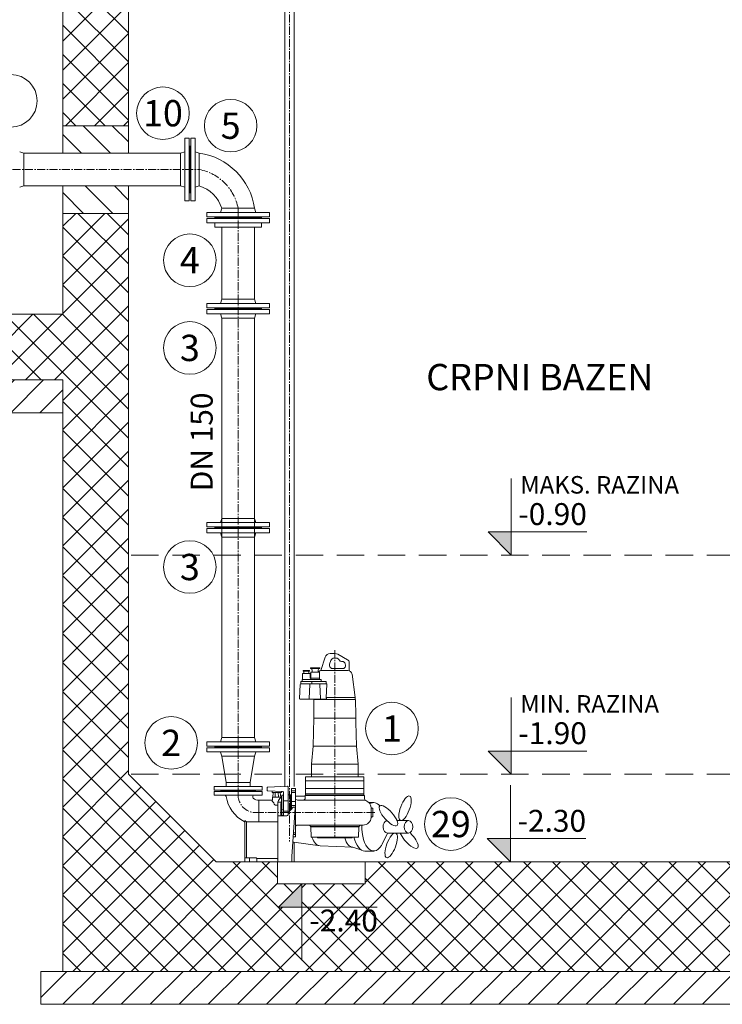
# Model space of a CAD drawing. Units: metres. Extents: x -81 to 15235, y -10616 to 61228.
# Drawn here: x 8992 to 9312, y -5097 to -4648 of the extents above; entities that cross this region are included whole.
import ezdxf
from ezdxf.enums import TextEntityAlignment as Align

# ---------------------------------------------------------------- set-up
doc = ezdxf.new("R2010")
doc.units = ezdxf.units.M
doc.header["$LTSCALE"] = 5
doc.header["$MEASUREMENT"] = 0
for name, pattern in [('AUSGEZOGEN', [0]), ('CENTER2', [1.125, 0.75, -0.125, 0.125, -0.125]), ('DASHED2', [0.375, 0.25, -0.125])]:
    doc.linetypes.add(name, pattern=pattern)
for name, color, linetype, lineweight in [('0_oprema', 253, 'Continuous', 20), ('0_osi', 2, 'CENTER2', 13), ('0_pozicija_broj', 2, 'Continuous', 25), ('0_pozicija_krug', 7, 'Continuous', 13), ('0_tanko', 31, 'Continuous', 15), ('Kote', 7, 'Continuous', 18), ('Srafura', 2, 'Continuous', 0), ('Tekst', 3, 'Continuous', 13), ('Voda', 4, 'Continuous', 20), ('Zid', 5, 'Continuous', 20)]:
    doc.layers.add(name, color=color, linetype=linetype, lineweight=lineweight)
doc.styles.add('Arial', font='arial.ttf')

# ---------------------------------------------------------------- blocks, each defined once
blk = doc.blocks.new('A$C35D921E5')
at = {"layer": 'Kote'}
blk.add_hatch(color=256, dxfattribs=at).paths.add_polyline_path([(0, 10.61), (-10.61, 10.61), (0, 0)])
for p, q in [((0, 0), (0, 35)), ((-10.61, 10.61), (34.39, 10.61)), ((0, 0), (-10.61, 10.61))]:
    blk.add_line(p, q, dxfattribs=at)

msp = doc.modelspace()

# ---------------------------------------------------------------- hatches: boundary and pattern name
at = {"layer": 'Srafura'}
h = msp.add_hatch(dxfattribs=at)
h.set_pattern_fill('ANSI37', color=256, scale=75, style=0)
h.set_pattern_definition([(45, (-6116.392, -7049.449), (-6.629126, 6.629126), []), (135, (-6116.392, -7049.449), (-6.629126, -6.629126), [])])
h.paths.add_polyline_path([(9011.47, -5082.4), (9441.47, -5082.4), (9441.47, -4882.4), (9411.47, -4882.4), (9411.47, -4992.4), (9371.47, -5032.4), (9149.47, -5032.4), (9149.47, -5042.4), (9120.55, -5042.4), (9120.55, -5053.01), (9109.94, -5053.01), (9120.55, -5042.4), (9109.47, -5042.4), (9109.47, -5032.4), (9099.97, -5032.4), (9099.97, -5032.4), (9094.47, -5032.4), (9081.47, -5032.4), (9041.47, -4992.4), (9041.47, -4736.4), (9011.47, -4736.4), (9011.47, -4782.4), (8812.2, -4782.4), (8812.2, -4582.4), (8812.2, -4562.4), (8782.2, -4562.4), (8782.2, -4812.4), (9011.47, -4812.4)])
h = msp.add_hatch(dxfattribs=at)
h.set_pattern_fill('ANSI37', color=256, scale=75, style=0)
h.set_pattern_definition([(45, (-4428.768, -8989.667), (-6.629126, 6.629126), []), (135, (-4428.768, -8989.667), (-6.629126, -6.629126), [])])
h.paths.add_polyline_path([(9105.33, -4562.4), (9087.42, -4562.4), (9087.42, -4582.4), (9105.33, -4582.4)])
h.paths.add_polyline_path([(9087.42, -4562.4), (9076.47, -4562.4), (9076.47, -4582.4), (9087.42, -4582.4)])
h.paths.add_polyline_path([(9076.47, -4562.4), (9065.51, -4562.4), (9065.51, -4582.4), (9076.47, -4582.4)])
h.paths.add_polyline_path([(9065.51, -4562.4), (9007.42, -4562.4), (9007.42, -4582.4), (9011.47, -4582.4), (9011.47, -4696.4), (9041.47, -4696.4), (9041.47, -4582.4), (9065.51, -4582.4)])
h.paths.add_polyline_path([(9007.42, -4562.4), (8996.47, -4562.4), (8996.47, -4582.4), (9007.42, -4582.4)])
h.paths.add_polyline_path([(8996.47, -4562.4), (8985.51, -4562.4), (8985.51, -4582.4), (8996.47, -4582.4)])
h.paths.add_polyline_path([(8985.51, -4562.4), (8881.47, -4562.4), (8881.47, -4582.4), (8985.51, -4582.4)])
h.paths.add_polyline_path([(8881.47, -4562.4), (8812.2, -4562.4), (8812.2, -4582.4), (8881.47, -4582.4)])
h = msp.add_hatch(dxfattribs=at)
h.set_pattern_fill('ANSI31', color=256, scale=75, angle=90, style=0)
h.set_pattern_definition([(135, (-4438.768, -8989.667), (-6.629126, -6.629126), [])])
h.paths.add_polyline_path([(9011.47, -4723.9), (9011.47, -4736.4), (9041.47, -4736.4), (9041.47, -4723.9)])
h.paths.add_polyline_path([(9041.47, -4708.9), (9041.47, -4696.4), (9011.47, -4696.4), (9011.47, -4708.9)])
h = msp.add_hatch(dxfattribs=at)
h.set_pattern_fill('ANSI31', color=256, scale=75, style=0)
h.set_pattern_definition([(45, (-4428.768, -8989.667), (-6.629126, 6.629126), [])])
h.paths.add_polyline_path([(8776.47, -4812.4), (8772.2, -4812.4), (8772.2, -4827.4), (9011.47, -4827.4), (9011.47, -4812.4)])
h = msp.add_hatch(dxfattribs=at)
h.set_pattern_fill('ANSI31', color=256, scale=75, style=0)
h.set_pattern_definition([(45, (-4438.768, -8789.667), (-6.629126, 6.629126), [])])
h.paths.add_polyline_path([(9451.47, -5097.4), (9451.47, -5082.4), (9011.47, -5082.4), (9001.47, -5082.4), (9001.47, -5097.4)])

# ---------------------------------------------------------------- linework, layer by layer
at = {"layer": '0_oprema', "color": 254, "linetype": 'AUSGEZOGEN'}
for p, q in [((9112.82, -4578.15), (9112.82, -4998.16)), ((9117.06, -4578.15), (9117.06, -4998.01)), ((9135.71, -4937.3), (9133.53, -4937.3)), ((9136.94, -4937.63), (9141.39, -4940.15)), ((9129.13, -4945.02), (9131.16, -4939)), ((9133.81, -4940.42), (9133.22, -4942.16)), ((9136.03, -4939.39), (9135.23, -4939.39)), ((9137.26, -4939.81), (9137.15, -4939.74)), ((9137.7, -4940.4), (9137.63, -4940.28)), ((9139.05, -4940.92), (9138.58, -4940.92)), ((9139.89, -4941.28), (9139.6, -4941.09)), ((9140.52, -4942.82), (9140.3, -4941.89)), ((9142.15, -4941.46), (9142.15, -4944.82)), ((9120.84, -4946.47), (9121.43, -4946.47)), ((9120.84, -4949.12), (9120.84, -4946.47)), ((9121.08, -4945.36), (9121.08, -4945.07)), ((9123.25, -4945.02), (9121.13, -4945.02)), ((9121.23, -4945.41), (9121.14, -4945.41)), ((9121.23, -4945.41), (9124.03, -4945.41)), ((9121.43, -4946.47), (9121.43, -4945.65)), ((9121.43, -4946.47), (9124.35, -4946.47)), ((9124.03, -4945.02), (9123.25, -4945.02)), ((9123.73, -4945.65), (9123.73, -4946.47)), ((9124.08, -4945.07), (9124.08, -4945.36)), ((9124.35, -4948.62), (9124.35, -4946.47)), ((9124.49, -4944.15), (9124.49, -4943.87)), ((9128.59, -4943.82), (9124.54, -4943.82)), ((9128.64, -4944.2), (9124.55, -4944.2)), ((9124.63, -4948.62), (9124.63, -4945.87)), ((9128.61, -4945.82), (9124.64, -4945.82)), ((9125.19, -4945.82), (9125.19, -4944.68)), ((9127.99, -4944.68), (9127.99, -4945.82)), ((9128.64, -4943.82), (9128.59, -4943.82)), ((9128.61, -4945.82), (9128.61, -4949.12)), ((9128.69, -4943.87), (9128.69, -4944.15)), ((9129.1, -4945.02), (9141.45, -4945.02)), ((9134.53, -4944.17), (9139.17, -4944.17)), ((9143.43, -4946.75), (9144.92, -4957.32)), ((9119.5, -4957.81), (9119.84, -4951.41)), ((9125.16, -4950.12), (9120.13, -4950.12)), ((9120.13, -4951.12), (9120.13, -4950.12)), ((9131.63, -4951.12), (9120.13, -4951.12)), ((9123.43, -4949.12), (9120.74, -4949.12)), ((9120.74, -4949.12), (9120.74, -4950.12)), ((9124.17, -4949.12), (9123.43, -4949.12)), ((9124.22, -4951.41), (9123.91, -4957.81)), ((9124.96, -4949.12), (9124.17, -4949.12)), ((9128.61, -4948.62), (9124.35, -4948.62)), ((9124.48, -4951.12), (9124.46, -4951.13)), ((9124.57, -4949.09), (9124.57, -4948.62)), ((9124.57, -4949.12), (9124.57, -4948.62)), ((9127.55, -4949.12), (9124.96, -4949.12)), ((9131.63, -4950.12), (9125.16, -4950.12)), ((9125.16, -4950.12), (9125.16, -4951.12)), ((9129.35, -4949.12), (9127.55, -4949.12)), ((9128.61, -4948.62), (9128.61, -4949.09)), ((9128.78, -4951.41), (9129.03, -4957.81)), ((9129.35, -4949.12), (9129.35, -4950.12)), ((9131.63, -4950.12), (9131.63, -4951.12)), ((9131.69, -4951.12), (9131.63, -4951.12)), ((9131.98, -4951.41), (9131.69, -4957.32)), ((9119.8, -4958.12), (9120.01, -4958.12)), ((9120.01, -4958.12), (9124.19, -4958.12)), ((9124.19, -4958.12), (9128.81, -4958.12)), ((9126.07, -4958.42), (9126.17, -4958.32)), ((9126.07, -4966.82), (9126.07, -4958.42)), ((9126.88, -4958.32), (9126.17, -4958.32)), ((9126.22, -4958.32), (9126.22, -4958.12)), ((9144.97, -4958.32), (9126.88, -4958.32)), ((9128.81, -4958.12), (9131.49, -4958.12)), ((9131.49, -4958.12), (9131.58, -4958.12)), ((9131.69, -4957.32), (9131.71, -4957.81)), ((9131.69, -4957.32), (9132.75, -4957.32)), ((9132.75, -4957.32), (9135.94, -4957.32)), ((9135.94, -4957.32), (9141.88, -4957.32)), ((9141.88, -4957.32), (9143.85, -4957.32)), ((9143.85, -4957.32), (9144.92, -4957.32)), ((9144.92, -4957.32), (9144.92, -4958.32)), ((9144.97, -4958.32), (9145.07, -4958.42)), ((9145.18, -4965.37), (9145.07, -4958.42)), ((9145.07, -4958.42), (9145.07, -4958.52)), ((9145.18, -4968.56), (9145.18, -4965.37)), ((9125.65, -4979.57), (9126.07, -4966.82)), ((9145.18, -4966.82), (9126.07, -4966.82)), ((9145.18, -4968.56), (9145.49, -4979.57)), ((9124.92, -4987.86), (9125.65, -4979.57)), ((9126.4, -4979.57), (9125.65, -4979.57)), ((9145.49, -4979.57), (9126.4, -4979.57)), ((9145.49, -4979.57), (9146.22, -4987.86)), ((9124.92, -4993.6), (9124.92, -4987.86)), ((9125.72, -4987.86), (9124.92, -4987.86)), ((9146.22, -4987.86), (9125.72, -4987.86)), ((9146.22, -4987.86), (9146.22, -4993.6)), ((9122.27, -4993.75), (9122.42, -4993.6)), ((9122.27, -4995.4), (9122.27, -4993.75)), ((9122.27, -4995.4), (9148.87, -4995.4)), ((9148.87, -4995.4), (9122.27, -4995.4)), ((9122.27, -4998.9), (9122.27, -4995.4)), ((9148.72, -4993.6), (9122.42, -4993.6)), ((9148.72, -4993.6), (9148.87, -4993.75)), ((9148.87, -4993.75), (9148.87, -4995.4)), ((9148.87, -4995.4), (9148.87, -4998.9)), ((9080.47, -5000.2), (9102.47, -5000.2)), ((9080.47, -5000.2), (9080.47, -5001.9)), ((9099.37, -4999.9), (9083.57, -4999.9)), ((9083.57, -4999.9), (9083.57, -5000.2)), ((9099.37, -4999.9), (9099.37, -5000.2)), ((9102.47, -5000.2), (9102.47, -5001.9)), ((9104.67, -4999.72), (9104.67, -4998.53)), ((9114.06, -4997.91), (9104.96, -4998.23)), ((9111.88, -5000.26), (9104.96, -5000.02)), ((9106.95, -5000.09), (9106.95, -5000.8)), ((9111.19, -5000.8), (9106.95, -5000.8)), ((9107.26, -5002.81), (9107.42, -5000.8)), ((9108.31, -5002.9), (9108.43, -5000.8)), ((9109.83, -5002.9), (9109.71, -5000.8)), ((9110.89, -5002.9), (9110.72, -5000.8)), ((9111.19, -5000.24), (9111.19, -5000.8)), ((9112.17, -5000.56), (9112.17, -5011.4)), ((9114.37, -4998.21), (9114.37, -5010.26)), ((9115.87, -5008.19), (9115.87, -4998.9)), ((9115.87, -4998.9), (9117.57, -4998.9)), ((9115.87, -4999.9), (9117.57, -4999.9)), ((9115.87, -5000.7), (9117.57, -5000.7)), ((9117.57, -4998.9), (9117.57, -5020.9)), ((9148.87, -4998.9), (9122.27, -4998.9)), ((9122.27, -4998.9), (9148.87, -4998.9)), ((9122.27, -5001.4), (9122.27, -4998.9)), ((9122.27, -5001.4), (9148.87, -5001.4)), ((9148.87, -5001.4), (9122.27, -5001.4)), ((9122.27, -5001.4), (9122.27, -5001.9)), ((9148.87, -4998.9), (9148.87, -5001.4)), ((9148.87, -5001.4), (9148.87, -5001.9)), ((9102.47, -5001.9), (9080.47, -5001.9)), ((9106.89, -5004.3), (9100.97, -5004.3)), ((9100.97, -5004.3), (9100.97, -5014.09)), ((9107.19, -5004), (9107.19, -5002.9)), ((9107.25, -5002.9), (9107.19, -5002.9)), ((9107.26, -5002.81), (9107.25, -5002.9)), ((9107.28, -5002.9), (9111.27, -5002.9)), ((9109.83, -5004.37), (9109.57, -5005.11)), ((9109.57, -5005.11), (9109.57, -5032.4)), ((9111.13, -5005.11), (9109.57, -5005.11)), ((9110.89, -5002.9), (9110.89, -5003.13)), ((9111.13, -5011.41), (9111.13, -5005.11)), ((9111.27, -5011.4), (9111.27, -5002.9)), ((9111.47, -5003.4), (9111.27, -5003.4)), ((9111.47, -5001.9), (9112.17, -5001.89)), ((9111.47, -5001.9), (9111.47, -5011.4)), ((9112.17, -5004.5), (9114.37, -5004.5)), ((9114.58, -5001.87), (9115.27, -5001.9)), ((9115.27, -5001.8), (9115.27, -5008.9)), ((9115.27, -5001.8), (9115.57, -5001.8)), ((9115.57, -5008.55), (9115.57, -5001.8)), ((9115.87, -5004.79), (9117.57, -5004.79)), ((9117.87, -5002.4), (9121.77, -5002.4)), ((9118.57, -5004.2), (9149.37, -5004.2)), ((9122.27, -5001.9), (9122.07, -5002.1)), ((9149.07, -5002.1), (9122.07, -5002.1)), ((9122.07, -5003.2), (9122.07, -5002.1)), ((9122.27, -5001.9), (9148.87, -5001.9)), ((9148.87, -5001.9), (9149.07, -5002.1)), ((9149.07, -5002.1), (9149.07, -5003.48)), ((9110.97, -5006.21), (9110.97, -5011.4)), ((9112.17, -5008.59), (9111.47, -5008.56)), ((9114.37, -5009.2), (9112.17, -5009.2)), ((9114.43, -5009.9), (9114.26, -5010.9)), ((9116.53, -5007.4), (9114.43, -5009.9)), ((9115.87, -5006.69), (9117.57, -5006.69)), ((9117.45, -5007.72), (9115.97, -5029.87)), ((9117.15, -5007.4), (9116.53, -5007.4)), ((9152.16, -5007.62), (9152.16, -5012.18)), ((9152.46, -5007.9), (9152.87, -5007.9)), ((9152.87, -5007.9), (9152.87, -5011.9)), ((9094.4, -5014.02), (9094.3, -5013.95)), ((9094.45, -5014.11), (9094.4, -5014.02)), ((9094.47, -5013.48), (9094.47, -5032.4)), ((9095.27, -5014.09), (9094.47, -5013.48)), ((9095.27, -5030.3), (9095.27, -5014.09)), ((9109.57, -5014.09), (9095.27, -5014.09)), ((9109.57, -5011.4), (9113.6, -5011.4)), ((9111.47, -5011.24), (9112.17, -5011.21)), ((9152.87, -5011.9), (9152.46, -5011.9)), ((9117.57, -5019.1), (9116.69, -5019.1)), ((9148.47, -5015.6), (9118.57, -5015.6)), ((9124.57, -5016.4), (9124.19, -5015.75)), ((9124.48, -5016.24), (9146.66, -5016.24)), ((9124.57, -5016.4), (9124.82, -5021.1)), ((9124.57, -5016.4), (9146.57, -5016.4)), ((9146.57, -5016.4), (9146.32, -5021.1)), ((9146.57, -5016.4), (9146.94, -5015.75)), ((9117.57, -5020.9), (9116.57, -5020.9)), ((9117.57, -5019.9), (9116.64, -5019.9)), ((9124.82, -5021.1), (9146.32, -5021.1)), ((9127.72, -5021.4), (9143.42, -5021.4)), ((9113.57, -5032.4), (9094.47, -5032.4)), ((9099.97, -5032.4), (9094.47, -5032.4)), ((9094.77, -5030.6), (9099.67, -5030.6)), ((9096.59, -5030.6), (9096.59, -5032.4)), ((9099.97, -5032.4), (9099.97, -5030.9)), ((9109.27, -5030.9), (9100.27, -5030.9)), ((9109.57, -5032.4), (9115.97, -5032.4)), ((9115.97, -5032.4), (9114.77, -5032.4)), ((9115.97, -5029.93), (9115.97, -5032.4))]:
    msp.add_line(p, q, dxfattribs=at)
at = {"layer": '0_oprema', "color": 254}
for p, q in [((9067.13, -4730.65), (9067.13, -4702.15)), ((9069.1, -4702.15), (9067.13, -4702.15)), ((9069.1, -4730.65), (9069.1, -4702.15)), ((9069.84, -4730.65), (9069.84, -4702.15)), ((9069.84, -4702.15), (9071.81, -4702.15)), ((9071.81, -4730.65), (9071.81, -4702.15)), ((8993.77, -4708.9), (8991.87, -4708.39)), ((8993.77, -4723.9), (8993.77, -4708.9)), ((8993.77, -4708.9), (9065.17, -4708.9)), ((9065.17, -4708.9), (9067.13, -4708.37)), ((9065.17, -4723.9), (9065.17, -4708.9)), ((9069.47, -4705.95), (9069.1, -4705.58)), ((9069.47, -4705.95), (9069.84, -4705.58)), ((9069.47, -4705.95), (9069.47, -4726.85)), ((9069.47, -4705.95), (9069.47, -4726.85)), ((9069.47, -4726.85), (9069.47, -4705.95)), ((9069.47, -4726.85), (9069.47, -4705.95)), ((9069.47, -4705.95), (9069.47, -4726.85)), ((9069.47, -4705.95), (9069.47, -4726.85)), ((9069.47, -4726.85), (9069.47, -4705.95)), ((9069.47, -4726.85), (9069.47, -4705.95)), ((9073.77, -4708.9), (9071.81, -4708.37)), ((9073.77, -4723.9), (9073.77, -4708.9)), ((8993.77, -4723.9), (8991.87, -4724.41)), ((9065.17, -4723.9), (8993.77, -4723.9)), ((9065.17, -4723.9), (9067.13, -4724.42)), ((9069.47, -4726.85), (9069.1, -4727.22)), ((9069.47, -4726.85), (9069.84, -4727.22)), ((9073.77, -4723.9), (9071.81, -4724.42)), ((9067.13, -4730.65), (9069.1, -4730.65)), ((9069.84, -4730.65), (9071.81, -4730.65)), ((9105.72, -4736.06), (9077.22, -4736.06)), ((9077.22, -4738.03), (9077.22, -4736.06)), ((9083.97, -4734.1), (9083.46, -4736)), ((9098.97, -4734.1), (9083.97, -4734.1)), ((9098.97, -4734.1), (9099.48, -4736)), ((9105.72, -4738.03), (9105.72, -4736.06)), ((9105.72, -4738.03), (9077.22, -4738.03)), ((9105.72, -4738.77), (9077.22, -4738.77)), ((9077.22, -4738.77), (9077.22, -4740.74)), ((9105.72, -4740.74), (9077.22, -4740.74)), ((9081.02, -4738.4), (9080.65, -4738.03)), ((9081.02, -4738.4), (9080.65, -4738.77)), ((9080.85, -4742.7), (9080.85, -4740.74)), ((9081.02, -4738.4), (9101.92, -4738.4)), ((9081.02, -4738.4), (9101.92, -4738.4)), ((9101.92, -4738.4), (9081.02, -4738.4)), ((9101.92, -4738.4), (9081.02, -4738.4)), ((9081.02, -4738.4), (9101.92, -4738.4)), ((9081.02, -4738.4), (9101.92, -4738.4)), ((9101.92, -4738.4), (9081.02, -4738.4)), ((9101.92, -4738.4), (9081.02, -4738.4)), ((9101.92, -4738.4), (9102.29, -4738.03)), ((9101.92, -4738.4), (9102.29, -4738.77)), ((9102.09, -4742.7), (9102.09, -4740.74)), ((9105.72, -4738.77), (9105.72, -4740.74)), ((9080.85, -4742.7), (9102.09, -4742.7)), ((9083.97, -4775.6), (9083.97, -4742.7)), ((9098.97, -4775.6), (9098.97, -4742.7)), ((9083.97, -4775.6), (9083.44, -4777.56)), ((9098.97, -4775.6), (9083.97, -4775.6)), ((9098.97, -4775.6), (9099.5, -4777.56)), ((9105.72, -4777.56), (9077.22, -4777.56)), ((9077.22, -4779.53), (9077.22, -4777.56)), ((9105.72, -4779.53), (9077.22, -4779.53)), ((9105.72, -4780.27), (9077.22, -4780.27)), ((9077.22, -4780.27), (9077.22, -4782.24)), ((9081.02, -4779.9), (9080.65, -4779.53)), ((9081.02, -4779.9), (9080.65, -4780.27)), ((9081.02, -4779.9), (9101.92, -4779.9)), ((9081.02, -4779.9), (9101.92, -4779.9)), ((9101.92, -4779.9), (9081.02, -4779.9)), ((9101.92, -4779.9), (9081.02, -4779.9)), ((9081.02, -4779.9), (9101.92, -4779.9)), ((9081.02, -4779.9), (9101.92, -4779.9)), ((9101.92, -4779.9), (9081.02, -4779.9)), ((9101.92, -4779.9), (9081.02, -4779.9)), ((9101.92, -4779.9), (9102.29, -4779.53)), ((9101.92, -4779.9), (9102.29, -4780.27)), ((9105.72, -4779.53), (9105.72, -4777.56)), ((9105.72, -4780.27), (9105.72, -4782.24)), ((9105.72, -4782.24), (9077.22, -4782.24)), ((9083.97, -4784.2), (9083.44, -4782.24)), ((9083.97, -4875.6), (9083.97, -4784.2)), ((9098.97, -4784.2), (9083.97, -4784.2)), ((9098.97, -4784.2), (9099.5, -4782.24)), ((9098.97, -4875.6), (9098.97, -4784.2)), ((9083.97, -4875.6), (9083.44, -4877.56)), ((9083.97, -4875.6), (9083.44, -4877.56)), ((9083.97, -4875.6), (9083.44, -4877.56)), ((9083.97, -4875.6), (9083.97, -4884.2)), ((9098.97, -4875.6), (9083.97, -4875.6)), ((9098.97, -4875.6), (9083.97, -4875.6)), ((9098.97, -4875.6), (9083.97, -4875.6)), ((9098.97, -4875.6), (9098.97, -4884.2)), ((9098.97, -4875.6), (9099.5, -4877.56)), ((9098.97, -4875.6), (9099.5, -4877.56)), ((9098.97, -4875.6), (9099.5, -4877.56)), ((9105.72, -4877.56), (9077.22, -4877.56)), ((9077.22, -4879.53), (9077.22, -4877.56)), ((9105.72, -4877.56), (9077.22, -4877.56)), ((9077.22, -4879.53), (9077.22, -4877.56)), ((9105.72, -4877.56), (9077.22, -4877.56)), ((9077.22, -4879.53), (9077.22, -4877.56)), ((9105.72, -4879.53), (9077.22, -4879.53)), ((9105.72, -4879.53), (9077.22, -4879.53)), ((9105.72, -4879.53), (9077.22, -4879.53)), ((9081.02, -4879.9), (9080.65, -4879.53)), ((9081.02, -4879.9), (9080.65, -4879.53)), ((9081.02, -4879.9), (9080.65, -4879.53)), ((9081.02, -4879.9), (9080.65, -4880.27)), ((9081.02, -4879.9), (9080.65, -4880.27)), ((9081.02, -4879.9), (9101.92, -4879.9)), ((9081.02, -4879.9), (9101.92, -4879.9)), ((9101.92, -4879.9), (9081.02, -4879.9)), ((9101.92, -4879.9), (9081.02, -4879.9)), ((9081.02, -4879.9), (9101.92, -4879.9)), ((9081.02, -4879.9), (9101.92, -4879.9)), ((9101.92, -4879.9), (9081.02, -4879.9)), ((9101.92, -4879.9), (9081.02, -4879.9)), ((9081.02, -4879.9), (9101.92, -4879.9)), ((9081.02, -4879.9), (9101.92, -4879.9)), ((9101.92, -4879.9), (9081.02, -4879.9)), ((9101.92, -4879.9), (9081.02, -4879.9)), ((9081.02, -4879.9), (9101.92, -4879.9)), ((9081.02, -4879.9), (9101.92, -4879.9)), ((9101.92, -4879.9), (9081.02, -4879.9)), ((9101.92, -4879.9), (9081.02, -4879.9)), ((9081.02, -4879.9), (9101.92, -4879.9)), ((9081.02, -4879.9), (9101.92, -4879.9)), ((9101.92, -4879.9), (9081.02, -4879.9)), ((9101.92, -4879.9), (9081.02, -4879.9)), ((9081.02, -4879.9), (9101.92, -4879.9)), ((9081.02, -4879.9), (9101.92, -4879.9)), ((9101.92, -4879.9), (9081.02, -4879.9)), ((9101.92, -4879.9), (9081.02, -4879.9)), ((9101.92, -4879.9), (9102.29, -4879.53)), ((9101.92, -4879.9), (9102.29, -4879.53)), ((9101.92, -4879.9), (9102.29, -4879.53)), ((9101.92, -4879.9), (9102.29, -4880.27)), ((9101.92, -4879.9), (9102.29, -4880.27)), ((9105.72, -4879.53), (9105.72, -4877.56)), ((9105.72, -4879.53), (9105.72, -4877.56)), ((9105.72, -4879.53), (9105.72, -4877.56)), ((9105.72, -4880.27), (9077.22, -4880.27)), ((9077.22, -4880.27), (9077.22, -4882.24)), ((9105.72, -4880.27), (9077.22, -4880.27)), ((9077.22, -4880.27), (9077.22, -4882.24)), ((9105.72, -4882.24), (9077.22, -4882.24)), ((9105.72, -4882.24), (9077.22, -4882.24)), ((9083.97, -4884.2), (9083.44, -4882.24)), ((9083.97, -4884.2), (9083.44, -4882.24)), ((9083.97, -4975.6), (9083.97, -4884.2)), ((9098.97, -4884.2), (9083.97, -4884.2)), ((9098.97, -4884.2), (9083.97, -4884.2)), ((9098.97, -4884.2), (9099.5, -4882.24)), ((9098.97, -4884.2), (9099.5, -4882.24)), ((9098.97, -4975.6), (9098.97, -4884.2)), ((9105.72, -4880.27), (9105.72, -4882.24)), ((9105.72, -4880.27), (9105.72, -4882.24)), ((9077.22, -4977.56), (9105.72, -4977.56)), ((9077.22, -4979.53), (9077.22, -4977.56)), ((9083.97, -4975.6), (9083.44, -4977.56)), ((9098.97, -4975.6), (9083.97, -4975.6)), ((9098.97, -4975.6), (9099.5, -4977.56)), ((9105.72, -4979.53), (9105.72, -4977.56)), ((9077.22, -4979.53), (9105.72, -4979.53)), ((9077.22, -4980.27), (9105.72, -4980.27)), ((9077.22, -4980.27), (9077.22, -4982.24)), ((9077.22, -4982.24), (9105.72, -4982.24)), ((9081.02, -4979.9), (9080.65, -4979.53)), ((9081.02, -4979.9), (9080.65, -4980.27)), ((9101.92, -4979.9), (9081.02, -4979.9)), ((9101.92, -4979.9), (9081.02, -4979.9)), ((9081.02, -4979.9), (9101.92, -4979.9)), ((9081.02, -4979.9), (9101.92, -4979.9)), ((9101.92, -4979.9), (9081.02, -4979.9)), ((9101.92, -4979.9), (9081.02, -4979.9)), ((9081.02, -4979.9), (9101.92, -4979.9)), ((9081.02, -4979.9), (9101.92, -4979.9)), ((9083.97, -4984.2), (9083.46, -4982.3)), ((9098.97, -4984.2), (9099.48, -4982.3)), ((9101.92, -4979.9), (9102.29, -4979.53)), ((9101.92, -4979.9), (9102.29, -4980.27)), ((9105.72, -4980.27), (9105.72, -4982.24)), ((9083.97, -4984.2), (9098.97, -4984.2)), ((9085.96, -4996.1), (9083.97, -4984.2)), ((9098.97, -4984.2), (9096.98, -4996.1)), ((9085.96, -4996.1), (9096.98, -4996.1)), ((9085.96, -4998), (9085.96, -4996.1)), ((9096.98, -4998), (9096.98, -4996.1)), ((9080.47, -4999.6), (9080.47, -4998)), ((9080.47, -4998), (9102.47, -4998)), ((9080.47, -4999.6), (9102.47, -4999.6)), ((9083.82, -4999.9), (9083.52, -4999.6)), ((9083.82, -4999.9), (9099.12, -4999.9)), ((9083.82, -4999.9), (9099.12, -4999.9)), ((9083.82, -4999.9), (9099.12, -4999.9)), ((9083.82, -4999.9), (9099.12, -4999.9)), ((9099.12, -4999.9), (9099.42, -4999.6)), ((9102.47, -4999.6), (9102.47, -4998)), ((9151.16, -5005.36), (9153.38, -5005.36)), ((9169.18, -5013.54), (9163.79, -5013.54)), ((9159.6, -5019.26), (9157.23, -5024.29)), ((9169.18, -5019.26), (9159.6, -5019.26)), ((9116.92, -5023.41), (9128.86, -5025.06)), ((9116.96, -5032.4), (9116.96, -5023.42)), ((9128.86, -5025.06), (9143.79, -5025.75)), ((9143.79, -5025.75), (9147.88, -5027.07)), ((9149.29, -5027.44), (9153.38, -5027.44))]:
    msp.add_line(p, q, dxfattribs=at)
at = {"layer": '0_oprema', "color": 254, "linetype": 'AUSGEZOGEN'}
for points in [[(9133.22, -4942.16), (9133.16, -4942.39), (9133.14, -4942.63), (9133.15, -4942.87), (9133.2, -4943.1), (9133.28, -4943.33), (9133.39, -4943.53), (9133.53, -4943.72), (9133.7, -4943.88), (9133.88, -4944.01), (9134.09, -4944.1), (9134.3, -4944.16), (9134.53, -4944.17)], [(9139.17, -4944.17), (9139.4, -4944.15), (9139.62, -4944.08), (9139.83, -4943.98), (9140.02, -4943.83), (9140.18, -4943.66), (9140.32, -4943.46), (9140.42, -4943.24), (9140.49, -4943), (9140.52, -4942.82)], [(9124.63, -4945.87), (9124.63, -4945.86), (9124.63, -4945.85), (9124.63, -4945.85), (9124.63, -4945.84), (9124.63, -4945.83), (9124.63, -4945.83), (9124.64, -4945.82), (9124.64, -4945.82)], [(9142.15, -4944.82), (9142.15, -4944.85), (9142.16, -4944.97), (9142.16, -4944.97)], [(9142.16, -4944.97), (9142.17, -4945.03), (9142.22, -4945.12), (9142.3, -4945.21), (9142.35, -4945.25)], [(9124.22, -4951.41), (9124.23, -4951.36), (9124.24, -4951.31), (9124.26, -4951.26), (9124.29, -4951.22), (9124.33, -4951.18), (9124.37, -4951.16), (9124.42, -4951.14), (9124.46, -4951.13)], [(9124.23, -4951.12), (9124.31, -4951.12), (9124.39, -4951.12), (9124.46, -4951.13)], [(9128.78, -4951.41), (9128.78, -4951.35), (9128.76, -4951.3), (9128.74, -4951.25), (9128.71, -4951.21), (9128.68, -4951.17), (9128.64, -4951.15), (9128.6, -4951.13), (9128.56, -4951.12)], [(9131.69, -4951.12), (9131.8, -4951.14), (9131.9, -4951.19), (9131.96, -4951.27), (9131.98, -4951.35), (9131.98, -4951.36), (9131.98, -4951.41)], [(9123.91, -4957.81), (9123.91, -4957.87), (9123.93, -4957.93), (9123.95, -4957.98), (9123.98, -4958.03), (9124.03, -4958.07), (9124.08, -4958.1), (9124.13, -4958.12), (9124.19, -4958.12)], [(9129.03, -4957.81), (9129.03, -4957.87), (9129.02, -4957.93), (9129, -4957.98), (9128.97, -4958.03), (9128.93, -4958.07), (9128.9, -4958.1), (9128.85, -4958.12), (9128.81, -4958.12)], [(9131.71, -4957.81), (9131.71, -4957.87), (9131.7, -4957.93), (9131.68, -4957.98), (9131.65, -4958.03), (9131.62, -4958.07), (9131.58, -4958.1), (9131.54, -4958.12), (9131.49, -4958.12)], [(9106.95, -5004.55), (9106.93, -5004.41), (9106.91, -5004.33), (9106.89, -5004.3)], [(9107, -5004.63), (9106.96, -5004.59), (9106.95, -5004.55)], [(9107.98, -5006.06), (9107.7, -5005.48), (9107.37, -5004.99), (9107, -5004.63)], [(9107.26, -5002.86), (9107.26, -5002.84), (9107.26, -5002.81)], [(9107.28, -5002.9), (9107.27, -5002.89), (9107.27, -5002.88), (9107.26, -5002.86)], [(9108.34, -5006.43), (9108.25, -5006.38), (9108.17, -5006.32), (9108.1, -5006.25), (9108.03, -5006.16), (9107.98, -5006.06)], [(9110.89, -5003.13), (9110.51, -5003.44), (9110.16, -5003.85), (9109.83, -5004.37)], [(9111.13, -5005.11), (9111.05, -5005.5), (9110.99, -5005.87), (9110.97, -5006.21)], [(9109.27, -5006.57), (9109.09, -5006.58), (9108.93, -5006.57), (9108.78, -5006.55), (9108.66, -5006.53), (9108.54, -5006.5), (9108.44, -5006.46), (9108.34, -5006.43)], [(9109.57, -5006.39), (9109.55, -5006.46), (9109.48, -5006.51), (9109.38, -5006.55), (9109.27, -5006.57)], [(9094.47, -5014.22), (9094.45, -5014.11), (9094.45, -5014.11)]]:
    msp.add_lwpolyline(points, dxfattribs=at)
at = {"layer": '0_oprema', "color": 254}
for radius, start, end in [(29.81, 8.2932, 81.7068), (15.12, 16.5178, 73.4822)]:
    msp.add_arc((9069.47, -4738.4), radius, start, end, dxfattribs=at)
at = {"layer": '0_oprema', "color": 254, "linetype": 'AUSGEZOGEN'}
for centre, radius, start, end in [((9133.53, -4939.8), 2.5, 90, 161.3947), ((9135.71, -4939.8), 2.5, 60.39, 90), ((9135.23, -4940.89), 1.5, 90, 161.3947), ((9136.03, -4941.39), 2, 56, 90), ((9136.7, -4940.64), 1, 21.2643, 56), ((9138.58, -4939.92), 1, 209, 270), ((9139.04, -4941.92), 1, 56, 90.3622), ((9139.33, -4942.11), 1, 13, 56), ((9140.65, -4941.46), 1.5, 360, 60.39), ((9121.13, -4945.07), 0.05, 90, 180), ((9121.13, -4945.36), 0.05, 180, 270), ((9121.18, -4945.65), 0.25, 0, 80.4059), ((9123.98, -4945.65), 0.25, 99.5941, 180), ((9124.03, -4945.07), 0.05, 0, 90), ((9124.03, -4945.36), 0.05, 270, 0), ((9124.54, -4943.87), 0.05, 90, 180), ((9124.54, -4944.15), 0.05, 180, 270), ((9124.69, -4944.68), 0.5, 0, 74.1734), ((9128.49, -4944.68), 0.5, 105.8266, 180), ((9129.71, -4946.93), 2, 106.741, 146.3194), ((9128.64, -4943.87), 0.05, 0, 90), ((9128.64, -4944.15), 0.05, 270, 0), ((9141.45, -4947.02), 2, 8, 90), ((9120.13, -4951.42), 0.3, 90, 177), ((9119.8, -4957.82), 0.3, 177, 270), ((9145.37, -4958.52), 0.3, 180, 186.9858), ((9104.97, -4998.53), 0.3, 92, 180), ((9104.97, -4999.72), 0.3, 180, 268), ((9111.87, -5000.56), 0.3, 0, 88), ((9114.07, -4998.21), 0.3, 0, 92), ((9085.24, -5002.7), 0.8, 8.3172, 90), ((9100.97, -5000.4), 15.1, 188.3172, 243.7966), ((9098.89, -5002.7), 0.8, 96.8142, 227.8966), ((9100.97, -5000.4), 3.9, 227.8966, 270), ((9106.89, -5004), 0.3, 270, 0), ((9114.59, -5001.65), 0.22, 180, 268), ((9115.57, -5001.7), 0.3, 270, 360), ((9117.87, -5002.1), 0.3, 180, 270), ((9118.57, -5003.2), 1, 180, 270), ((9121.07, -5003.2), 1, 270, 360), ((9121.77, -5002.1), 0.3, 270, 360), ((9150.07, -5003.48), 1, 180, 250.0973), ((9148.47, -5007.9), 3.7, 4.3012, 70.0973), ((9117.15, -5007.7), 0.3, 356.1859, 90), ((9152.46, -5007.6), 0.3, 184.3012, 270), ((9113.67, -5010.8), 0.6, 270, 350), ((9148.47, -5011.9), 3.7, 270, 355.6988), ((9152.46, -5012.2), 0.3, 90, 175.6988), ((9118.57, -5016.6), 1, 90, 180), ((9123.93, -5015.9), 0.3, 29.9997, 90), ((9147.2, -5015.9), 0.3, 90, 150.0003), ((9127.42, -5021.4), 0.3, 360, 90), ((9143.72, -5021.4), 0.3, 90, 180), ((9094.77, -5030.9), 0.3, 90, 180), ((9095.57, -5030.3), 0.3, 180, 270), ((9099.67, -5030.9), 0.3, 0, 90), ((9100.27, -5031.2), 0.3, 90, 180), ((9109.27, -5031.2), 0.3, 0, 90), ((9116.97, -5029.93), 1, 176.1859, 180)]:
    msp.add_arc(centre, radius, start, end, dxfattribs=at)
at = {"layer": '0_oprema', "color": 254, "extrusion": (0, 0, -1)}
for centre, major_axis, ratio, start_param, end_param in [((9153.38, -5016.4), (0, 11.04), 0.498057, -0.327733, 0.523356), ((9159.6, -5016.4), (0, 2.86), 0.705285, 3.141593, 6.141901), ((9153.38, -5016.4), (0, 11.04), 0.498057, 2.290969, 4.784896), ((9169.39, -5021.57), (-3.95, 4.48), 0.346288, 1.35055, 5.523881), ((9116.92, -5016.4), (0, 7.02), 0.558041, 3.141593, 3.274339), ((9128.86, -5016.4), (0, 8.66), 0.507454, 3.141593, 4.138652), ((9143.8, -5016.4), (0, 9.35), 0.469582, 3.144052, 4.148055), ((9149.29, -5016.4), (0, 11.04), 0.498349, 3.141593, 4.272473)]:
    msp.add_ellipse(centre, major_axis=major_axis, ratio=ratio, start_param=start_param, end_param=end_param, dxfattribs=at)
for centre, major_axis, ratio in [((9167.62, -5007.94), (-2.09, -5.6), 0.346288), ((9160.06, -5011.34), (3.95, -4.48), 0.346288), ((9169.18, -5016.4), (0, -2.86), 0.705285), ((9161.29, -5024.86), (-2.09, -5.6), 0.346288)]:
    msp.add_ellipse(centre, major_axis=major_axis, ratio=ratio, dxfattribs=at)
at = {"layer": '0_osi'}
for p, q in [((9114.94, -4572.45), (9114.94, -5023.15)), ((8876.02, -4716.4), (9073.77, -4716.4)), ((9091.47, -4734.1), (9091.47, -5001.9)), ((9135.57, -4935.73), (9135.57, -5021.4)), ((9153.77, -5009.9), (9099.47, -5009.9))]:
    msp.add_line(p, q, dxfattribs=at)
for centre, radius, start, end in [((9069.47, -4738.4), 22.42, 11.0593, 78.9407), ((9099.47, -5001.9), 8, 180, 270)]:
    msp.add_arc(centre, radius, start, end, dxfattribs=at)
at = {"layer": '0_pozicija_krug'}
for centre in [(8987.79, -4685.04), (9057.18, -4690.71), (9088.07, -4696.4), (9069.47, -4757.82), (9069.47, -4797.82), (9069.47, -4897.82), (9069.47, -4897.82), (9161.62, -4971.55), (9060.93, -4978.09), (9188.51, -5015.13)]:
    msp.add_circle(centre, 12, dxfattribs=at)
at = {"layer": '0_tanko'}
msp.add_line((9011.47, -4827.4), (8772.2, -4827.4), dxfattribs=at)
at = {"layer": '0_tanko', "color": 3}
for p, q in [((9001.47, -5082.4), (9001.47, -5097.4)), ((9011.47, -5082.4), (9001.47, -5082.4)), ((9001.47, -5097.4), (9451.47, -5097.4))]:
    msp.add_line(p, q, dxfattribs=at)
at = {"layer": 'Voda', "color": 2, "linetype": 'DASHED2', "ltscale": 10}
for p, q in [((9411.47, -4892.4), (9041.47, -4892.4)), ((9411.47, -4992.4), (9041.47, -4992.4))]:
    msp.add_line(p, q, dxfattribs=at)
at = {"layer": 'Zid'}
for p, q in [((9011.47, -4582.4), (9011.47, -4708.9)), ((9041.47, -4582.4), (9041.47, -4708.9)), ((9041.47, -4696.4), (9011.47, -4696.4)), ((9011.47, -4723.9), (9011.47, -4782.4)), ((9041.47, -4723.9), (9041.47, -4992.4)), ((9041.47, -4736.4), (9011.47, -4736.4)), ((9011.47, -4782.4), (8812.2, -4782.4)), ((9011.47, -4812.4), (8782.2, -4812.4)), ((9011.47, -4812.4), (9011.47, -5082.4)), ((9041.47, -4992.4), (9081.47, -5032.4)), ((9081.47, -5032.4), (9371.47, -5032.4)), ((9149.47, -5032.4), (9189.47, -5032.4)), ((9011.47, -5082.4), (9441.47, -5082.4))]:
    msp.add_line(p, q, dxfattribs=at)
at = {"layer": 'Zid', "color": 3}
for p, q in [((9109.47, -5042.4), (9109.47, -5032.4)), ((9149.47, -5042.4), (9149.47, -5032.4)), ((9109.47, -5042.4), (9149.47, -5042.4))]:
    msp.add_line(p, q, dxfattribs=at)

# ---------------------------------------------------------------- block references
at = {"layer": 'Kote'}
for p in [(9216.08, -4892.4), (9216.08, -4992.4), (9215.73, -5032.4)]:
    msp.add_blockref('A$C35D921E5', p, dxfattribs=at)
at = {"layer": 'Kote', "xscale": -1, "rotation": 180}
msp.add_blockref('A$C35D921E5', (9120.55, -5042.4), dxfattribs=at)

# ---------------------------------------------------------------- texts
at = {"layer": '0_pozicija_broj', "style": 'Arial'}
for s, p in [('10', (9057.18, -4690.71)), ('5', (9088.07, -4696.4)), ('4', (9069.47, -4757.82)), ('3', (9069.47, -4797.82)), ('3', (9069.47, -4897.82)), ('3', (9069.47, -4897.82)), ('1', (9161.62, -4971.55)), ('2', (9060.93, -4978.09)), ('29', (9188.51, -5015.13))]:
    msp.add_text(s, height=12, dxfattribs=at).set_placement(p, align=Align.MIDDLE_CENTER)
at = {"layer": 'Kote', "style": 'Arial'}
msp.add_text('DN 150', height=10, rotation=90, dxfattribs=at).set_placement((9079.86, -4818.19), align=Align.RIGHT)
for s, height, p in [('MAKS. RAZINA', 8, (9220.19, -4866.8)), ('-0.90', 10, (9219.3, -4881.79)), ('MIN. RAZINA', 8, (9220.19, -4966.8)), ('-1.90', 10, (9219.3, -4981.79)), ('-2.30', 10, (9218.95, -5021.79)), ('-2.40', 10, (9123.99, -5067.28))]:
    msp.add_text(s, height=height, dxfattribs=at).set_placement(p, align=Align.BOTTOM_LEFT)
at = {"layer": 'Tekst', "style": 'Arial'}
msp.add_text('CRPNI BAZEN', height=12, dxfattribs=at).set_placement((9177.29, -4817.13))

doc.saveas('drawing.dxf')
